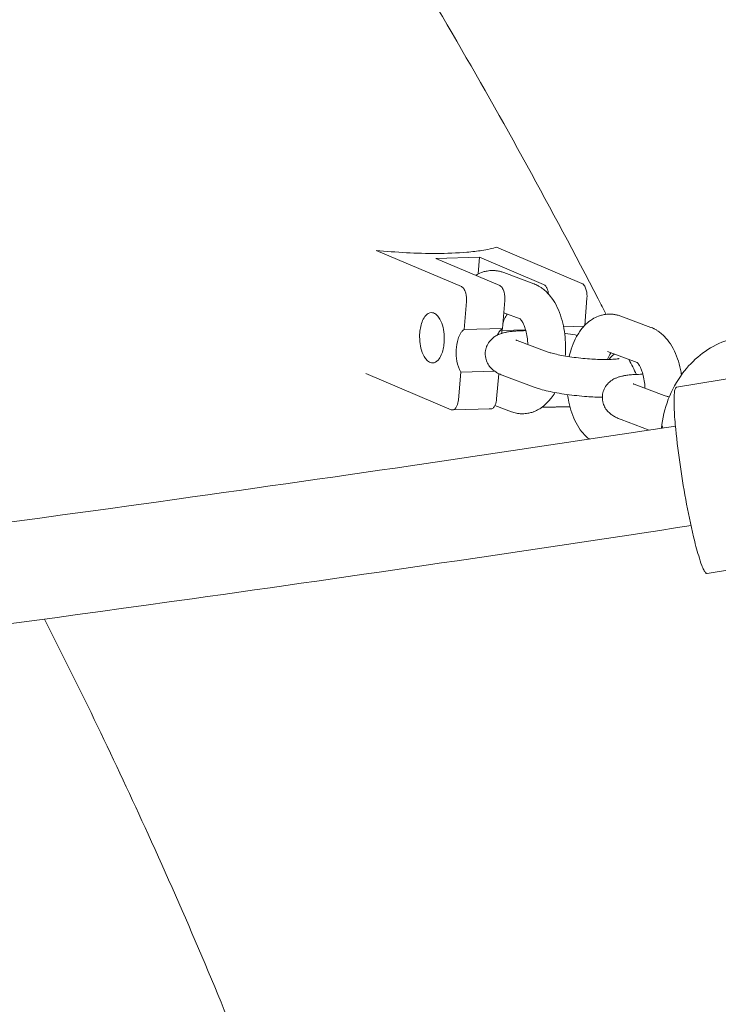
# Model space of a CAD drawing. Units: millimetres. Extents: x 1214 to 28390, y 1019 to 19006.
# Drawn here: x 8747 to 8858, y 14949 to 15106 of the extents above; entities that cross this region are included whole.
import ezdxf

# ---------------------------------------------------------------- set-up
doc = ezdxf.new("R2010")
doc.units = ezdxf.units.MM
doc.header["$MEASUREMENT"] = 0
doc.layers.add('Draufsicht', color=7, linetype='Continuous')

# ---------------------------------------------------------------- blocks, each defined once
blk = doc.blocks.new('block 23')
at = {"layer": 'Draufsicht', "color": 250, "lineweight": 18}
for points in [[(8836.69, 15064.06), (8823.12, 15069.83)], [(8803.96, 15069.31), (8817.52, 15063.55)], [(8813.44, 15068.04), (8820.42, 15068.22)], [(8823.62, 15063.72), (8813.44, 15068.04)], [(8820.42, 15068.22), (8820.19, 15065.56)], [(8820.42, 15068.22), (8830.59, 15063.9)], [(8824.24, 15065.79), (8829.03, 15064)], [(8837.49, 15061.69), (8837.13, 15057.37)], [(8818.33, 15061.18), (8817.96, 15056.74)], [(8824.43, 15061.34), (8824.06, 15056.91)], [(8826.86, 15058.41), (8824.26, 15059.38)], [(8842.87, 15058.85), (8847.65, 15057.07)], [(8837.02, 15057.25), (8833.77, 15057.17)], [(8824.06, 15056.91), (8817.96, 15056.74)], [(8827.72, 15056.69), (8823.96, 15056.59)], [(8851.74, 15047.54), (8900.84, 15055.6)], [(8826.39, 15054.96), (8831.17, 15053.18)], [(8845.48, 15051.47), (8840.77, 15053.23)], [(8802.33, 15049.75), (8815.9, 15043.98)], [(8817.4, 15049.97), (8817.03, 15045.53)], [(8822.79, 15050.11), (8817.4, 15049.97)], [(8823.46, 15049.7), (8823.12, 15045.69)], [(8829.08, 15047.56), (8824.29, 15049.34)], [(8845.01, 15048.03), (8849.79, 15046.25)], [(8825.47, 15043.65), (8822.85, 15044.63)], [(8834.76, 15044.49), (8830.34, 15044.37)], [(8816.33, 15044), (8815.9, 15043.98)], [(8822.21, 15044.1), (8816.11, 15043.94)], [(8834.78, 15044.44), (8830.27, 15044.32)], [(8847.4, 15040.74), (8842.92, 15042.4)], [(8905.7, 15026), (8856.6, 15017.94)]]:
    blk.add_lwpolyline(points, dxfattribs=at)
for points, knots in [([(7148.42, 15058.3), (7148.98, 15059.4), (7149.54, 15060.49), (7150.11, 15061.59), (7157.49, 15075.88), (7165.24, 15089.97), (7173.35, 15103.86), (7181.5, 15117.85), (7190.01, 15131.62), (7198.87, 15145.18), (7207.78, 15158.8), (7217.03, 15172.19), (7226.63, 15185.34), (7236.26, 15198.54), (7246.23, 15211.49), (7256.53, 15224.18), (7266.86, 15236.89), (7277.51, 15249.35), (7288.48, 15261.52), (7299.47, 15273.71), (7310.77, 15285.61), (7322.37, 15297.21), (7333.97, 15308.81), (7345.87, 15320.11), (7358.06, 15331.1), (7370.23, 15342.06), (7382.68, 15352.72), (7395.4, 15363.05), (7408.08, 15373.34), (7421.04, 15383.32), (7434.24, 15392.95), (7447.39, 15402.54), (7460.78, 15411.8), (7474.4, 15420.71), (7487.95, 15429.56), (7501.73, 15438.08), (7515.71, 15446.23), (7529.6, 15454.34), (7543.7, 15462.08), (7557.99, 15469.47), (7572.16, 15476.8), (7586.52, 15483.77), (7601.05, 15490.38), (7615.44, 15496.93), (7630, 15503.11), (7644.7, 15508.93), (7659.26, 15514.69), (7673.95, 15520.1), (7688.77, 15525.13), (7703.42, 15530.11), (7718.19, 15534.73), (7733.07, 15538.99), (7747.76, 15543.19), (7762.55, 15547.04), (7777.42, 15550.53), (7792.1, 15553.98), (7806.86, 15557.07), (7821.68, 15559.82), (7836.29, 15562.52), (7850.95, 15564.88), (7865.67, 15566.9), (7880.16, 15568.88), (7894.69, 15570.53), (7909.25, 15571.84), (7923.58, 15573.14), (7937.93, 15574.1), (7952.3, 15574.75), (7966.42, 15575.37), (7980.55, 15575.69), (7994.69, 15575.69), (8008.82, 15575.69), (8022.95, 15575.37), (8037.07, 15574.75), (8051.44, 15574.1), (8065.8, 15573.14), (8080.12, 15571.84), (8094.68, 15570.53), (8109.22, 15568.88), (8123.71, 15566.9), (8138.42, 15564.88), (8153.09, 15562.52), (8167.7, 15559.82), (8182.52, 15557.07), (8197.28, 15553.98), (8211.95, 15550.53), (8226.83, 15547.04), (8241.62, 15543.19), (8256.31, 15538.99), (8271.19, 15534.73), (8285.96, 15530.11), (8300.61, 15525.13), (8315.42, 15520.09), (8330.12, 15514.69), (8344.67, 15508.93), (8359.37, 15503.11), (8373.93, 15496.92), (8388.33, 15490.38), (8402.85, 15483.77), (8417.21, 15476.8), (8431.39, 15469.47), (8445.67, 15462.08), (8459.77, 15454.33), (8473.66, 15446.23), (8487.65, 15438.08), (8501.42, 15429.56), (8514.97, 15420.71), (8528.59, 15411.8), (8541.99, 15402.54), (8555.14, 15392.95), (8568.34, 15383.32), (8581.29, 15373.34), (8593.97, 15363.05), (8606.69, 15352.72), (8619.14, 15342.06), (8631.32, 15331.09), (8643.5, 15320.11), (8655.4, 15308.81), (8667.01, 15297.2), (8678.61, 15285.61), (8689.91, 15273.7), (8700.89, 15261.52), (8711.86, 15249.35), (8722.52, 15236.9), (8732.85, 15224.18), (8743.14, 15211.49), (8753.12, 15198.54), (8762.75, 15185.34), (8772.34, 15172.19), (8781.6, 15158.8), (8790.5, 15145.18), (8799.36, 15131.62), (8807.87, 15117.85), (8816.03, 15103.86), (8824.13, 15089.97), (8831.88, 15075.87), (8839.27, 15061.59), (8839.69, 15060.77), (8840.11, 15059.96), (8840.53, 15059.14)], [0, 0, 0, 0, 1, 1, 1, 2, 2, 2, 3, 3, 3, 4, 4, 4, 5, 5, 5, 6, 6, 6, 7, 7, 7, 8, 8, 8, 9, 9, 9, 10, 10, 10, 11, 11, 11, 12, 12, 12, 13, 13, 13, 14, 14, 14, 15, 15, 15, 16, 16, 16, 17, 17, 17, 18, 18, 18, 19, 19, 19, 20, 20, 20, 21, 21, 21, 22, 22, 22, 23, 23, 23, 24, 24, 24, 25, 25, 25, 26, 26, 26, 27, 27, 27, 28, 28, 28, 29, 29, 29, 30, 30, 30, 31, 31, 31, 32, 32, 32, 33, 33, 33, 34, 34, 34, 35, 35, 35, 36, 36, 36, 37, 37, 37, 38, 38, 38, 39, 39, 39, 40, 40, 40, 41, 41, 41, 42, 42, 42, 43, 43, 43, 44, 44, 44, 45, 45, 45, 46, 46, 46, 46]), ([(8823.12, 15069.83), (8822.78, 15069.72), (8822.43, 15069.62), (8822.07, 15069.54), (8821.64, 15069.45), (8821.21, 15069.37), (8820.78, 15069.3), (8820.4, 15069.24), (8820.02, 15069.19), (8819.64, 15069.14), (8819.22, 15069.1), (8818.8, 15069.05), (8818.38, 15069.02), (8816.81, 15068.88), (8815.15, 15068.83), (8813.57, 15068.82), (8810.42, 15068.81), (8807.09, 15069), (8803.96, 15069.31)], [0, 0, 0, 0, 1, 1, 1, 2, 2, 2, 3, 3, 3, 4, 4, 4, 5, 5, 5, 6, 6, 6, 6]), ([(8819.79, 15065.34), (8820.08, 15065.52), (8820.39, 15065.67), (8820.71, 15065.79), (8820.81, 15065.82), (8820.91, 15065.86), (8821, 15065.89), (8821.1, 15065.92), (8821.2, 15065.94), (8821.3, 15065.97), (8821.4, 15065.99), (8821.51, 15066.02), (8821.61, 15066.03), (8821.9, 15066.09), (8822.2, 15066.11), (8822.5, 15066.11), (8822.61, 15066.11), (8822.72, 15066.1), (8822.83, 15066.1), (8822.85, 15066.09), (8822.86, 15066.09), (8822.87, 15066.09), (8823.06, 15066.08), (8823.24, 15066.05), (8823.42, 15066.02), (8823.6, 15065.98), (8823.78, 15065.94), (8823.96, 15065.88), (8824.06, 15065.85), (8824.15, 15065.82), (8824.24, 15065.79)], [0, 0, 0, 0, 1, 1, 1, 2, 2, 2, 3, 3, 3, 4, 4, 4, 5, 5, 5, 6, 6, 6, 7, 7, 7, 8, 8, 8, 9, 9, 9, 10, 10, 10, 10]), ([(8818.33, 15061.18), (8818.36, 15061.61), (8818.33, 15062.07), (8818.22, 15062.49), (8818.16, 15062.69), (8818.09, 15062.91), (8817.98, 15063.09), (8817.88, 15063.27), (8817.72, 15063.46), (8817.52, 15063.55)], [0, 0, 0, 0, 1, 1, 1, 2, 2, 2, 3, 3, 3, 3]), ([(8823.62, 15063.72), (8823.82, 15063.63), (8823.97, 15063.43), (8824.07, 15063.26), (8824.18, 15063.07), (8824.26, 15062.86), (8824.32, 15062.65), (8824.43, 15062.23), (8824.46, 15061.77), (8824.43, 15061.34)], [0, 0, 0, 0, 1, 1, 1, 2, 2, 2, 3, 3, 3, 3]), ([(8829.03, 15064), (8829.05, 15064), (8829.07, 15063.99), (8829.09, 15063.98), (8829.21, 15063.93), (8829.33, 15063.88), (8829.44, 15063.83), (8829.47, 15063.82), (8829.5, 15063.8), (8829.53, 15063.79), (8829.62, 15063.74), (8829.71, 15063.69), (8829.8, 15063.64), (8829.93, 15063.57), (8830.06, 15063.49), (8830.18, 15063.41), (8830.28, 15063.34), (8830.37, 15063.27), (8830.47, 15063.2), (8830.69, 15063.04), (8830.9, 15062.85), (8831.09, 15062.66), (8831.29, 15062.47), (8831.48, 15062.26), (8831.65, 15062.04), (8832, 15061.61), (8832.31, 15061.14), (8832.58, 15060.63), (8832.84, 15060.13), (8833.07, 15059.59), (8833.27, 15059.03), (8833.46, 15058.47), (8833.62, 15057.89), (8833.74, 15057.3), (8833.87, 15056.72), (8833.96, 15056.12), (8834.01, 15055.52), (8834.07, 15054.94), (8834.1, 15054.36), (8834.09, 15053.77), (8834.09, 15053.35), (8834.07, 15052.92), (8834.04, 15052.5)], [0, 0, 0, 0, 1, 1, 1, 2, 2, 2, 3, 3, 3, 4, 4, 4, 5, 5, 5, 6, 6, 6, 7, 7, 7, 8, 8, 8, 9, 9, 9, 10, 10, 10, 11, 11, 11, 12, 12, 12, 13, 13, 13, 14, 14, 14, 14]), ([(8831.38, 15062.37), (8831.34, 15062.66), (8831.27, 15062.96), (8831.15, 15063.23), (8831.09, 15063.37), (8831.02, 15063.5), (8830.93, 15063.62), (8830.84, 15063.73), (8830.72, 15063.84), (8830.59, 15063.9)], [0, 0, 0, 0, 1, 1, 1, 2, 2, 2, 3, 3, 3, 3]), ([(8836.69, 15064.06), (8836.89, 15063.98), (8837.04, 15063.78), (8837.14, 15063.61), (8837.25, 15063.42), (8837.33, 15063.2), (8837.38, 15063), (8837.49, 15062.58), (8837.53, 15062.12), (8837.49, 15061.69)], [0, 0, 0, 0, 1, 1, 1, 2, 2, 2, 3, 3, 3, 3]), ([(8812.73, 15059.41), (8812.38, 15059.4), (8812.09, 15059.21), (8811.87, 15058.98), (8811.65, 15058.74), (8811.48, 15058.44), (8811.35, 15058.15), (8811.09, 15057.56), (8810.95, 15056.87), (8810.9, 15056.24)], [0, 0, 0, 0, 1, 1, 1, 2, 2, 2, 3, 3, 3, 3]), ([(8814.77, 15054.59), (8814.85, 15055.51), (8814.76, 15056.52), (8814.5, 15057.41), (8814.36, 15057.85), (8814.16, 15058.31), (8813.89, 15058.7), (8813.82, 15058.79), (8813.74, 15058.89), (8813.65, 15058.98), (8813.57, 15059.06), (8813.49, 15059.13), (8813.39, 15059.2), (8813.29, 15059.27), (8813.18, 15059.33), (8813.06, 15059.37), (8812.95, 15059.4), (8812.84, 15059.41), (8812.73, 15059.41)], [0, 0, 0, 0, 1, 1, 1, 2, 2, 2, 3, 3, 3, 4, 4, 4, 5, 5, 5, 6, 6, 6, 6]), ([(8824.11, 15057.57), (8824.18, 15057.85), (8824.26, 15058.14), (8824.37, 15058.41), (8824.48, 15058.68), (8824.63, 15058.95), (8824.81, 15059.17)], [0, 0, 0, 0, 1, 1, 1, 2, 2, 2, 2]), ([(8834.66, 15052.41), (8834.76, 15052.82), (8834.87, 15053.23), (8835, 15053.62), (8835.18, 15054.18), (8835.39, 15054.71), (8835.64, 15055.21), (8835.91, 15055.74), (8836.21, 15056.24), (8836.54, 15056.68), (8836.78, 15057), (8837.04, 15057.29), (8837.32, 15057.56), (8837.63, 15057.86), (8837.98, 15058.13), (8838.35, 15058.37), (8838.66, 15058.56), (8838.99, 15058.72), (8839.33, 15058.85), (8839.43, 15058.89), (8839.53, 15058.92), (8839.63, 15058.95), (8839.73, 15058.98), (8839.83, 15059.01), (8839.93, 15059.03), (8840.03, 15059.05), (8840.13, 15059.08), (8840.23, 15059.1), (8840.53, 15059.15), (8840.83, 15059.17), (8841.13, 15059.17), (8841.24, 15059.17), (8841.35, 15059.17), (8841.46, 15059.16), (8841.47, 15059.16), (8841.49, 15059.16), (8841.5, 15059.16), (8841.68, 15059.14), (8841.87, 15059.11), (8842.05, 15059.08), (8842.23, 15059.04), (8842.41, 15059), (8842.59, 15058.95), (8842.68, 15058.92), (8842.77, 15058.89), (8842.87, 15058.85)], [0, 0, 0, 0, 1, 1, 1, 2, 2, 2, 3, 3, 3, 4, 4, 4, 5, 5, 5, 6, 6, 6, 7, 7, 7, 8, 8, 8, 9, 9, 9, 10, 10, 10, 11, 11, 11, 12, 12, 12, 13, 13, 13, 14, 14, 14, 15, 15, 15, 15]), ([(8828.08, 15054.33), (8828.07, 15054.54), (8828.06, 15054.74), (8828.04, 15054.95), (8828, 15055.33), (8827.95, 15055.71), (8827.87, 15056.07), (8827.8, 15056.42), (8827.7, 15056.76), (8827.6, 15057.06), (8827.53, 15057.26), (8827.46, 15057.43), (8827.39, 15057.59), (8827.35, 15057.68), (8827.31, 15057.75), (8827.27, 15057.82), (8827.24, 15057.89), (8827.2, 15057.95), (8827.17, 15058.01), (8827.1, 15058.12), (8827.04, 15058.21), (8826.98, 15058.28), (8826.93, 15058.34), (8826.9, 15058.38), (8826.87, 15058.4), (8826.85, 15058.41), (8826.85, 15058.42), (8826.84, 15058.43), (8826.84, 15058.43), (8826.84, 15058.43), (8826.84, 15058.43), (8826.84, 15058.43), (8826.84, 15058.43), (8826.84, 15058.43)], [0, 0, 0, 0, 1, 1, 1, 2, 2, 2, 3, 3, 3, 4, 4, 4, 5, 5, 5, 6, 6, 6, 7, 7, 7, 8, 8, 8, 9, 9, 9, 10, 10, 10, 11, 11, 11, 11]), ([(8826.84, 15058.43), (8826.84, 15058.43), (8826.84, 15058.43), (8826.85, 15058.42), (8826.86, 15058.42), (8826.87, 15058.41), (8826.88, 15058.41), (8826.89, 15058.4), (8826.91, 15058.39), (8826.92, 15058.39), (8826.92, 15058.38), (8826.93, 15058.38), (8826.93, 15058.38)], [0, 0, 0, 0, 1, 1, 1, 2, 2, 2, 3, 3, 3, 4, 4, 4, 4]), ([(8847.65, 15057.07), (8847.67, 15057.06), (8847.7, 15057.05), (8847.72, 15057.04), (8847.84, 15057), (8847.95, 15056.95), (8848.07, 15056.89), (8848.1, 15056.88), (8848.13, 15056.86), (8848.16, 15056.85), (8848.25, 15056.8), (8848.34, 15056.75), (8848.43, 15056.71), (8848.56, 15056.63), (8848.68, 15056.56), (8848.8, 15056.48), (8848.9, 15056.41), (8849, 15056.34), (8849.1, 15056.27), (8849.31, 15056.1), (8849.52, 15055.92), (8849.72, 15055.72), (8849.92, 15055.53), (8850.1, 15055.32), (8850.28, 15055.11), (8850.62, 15054.68), (8850.93, 15054.2), (8851.2, 15053.69), (8851.47, 15053.19), (8851.7, 15052.66), (8851.89, 15052.09), (8852.08, 15051.54), (8852.24, 15050.96), (8852.37, 15050.36), (8852.43, 15050.08), (8852.48, 15049.8), (8852.53, 15049.51)], [0, 0, 0, 0, 1, 1, 1, 2, 2, 2, 3, 3, 3, 4, 4, 4, 5, 5, 5, 6, 6, 6, 7, 7, 7, 8, 8, 8, 9, 9, 9, 10, 10, 10, 11, 11, 11, 12, 12, 12, 12]), ([(8810.9, 15056.24), (8810.82, 15055.32), (8810.9, 15054.31), (8811.17, 15053.42), (8811.31, 15052.98), (8811.5, 15052.51), (8811.78, 15052.14), (8811.85, 15052.03), (8811.93, 15051.94), (8812.02, 15051.85), (8812.1, 15051.77), (8812.18, 15051.7), (8812.27, 15051.63), (8812.38, 15051.56), (8812.49, 15051.5), (8812.61, 15051.46), (8812.71, 15051.43), (8812.83, 15051.41), (8812.94, 15051.42)], [0, 0, 0, 0, 1, 1, 1, 2, 2, 2, 3, 3, 3, 4, 4, 4, 5, 5, 5, 6, 6, 6, 6]), ([(8817.96, 15056.74), (8817.84, 15056.67), (8817.74, 15056.57), (8817.65, 15056.47), (8817.54, 15056.35), (8817.45, 15056.22), (8817.36, 15056.08), (8817.21, 15055.82), (8817.09, 15055.53), (8817, 15055.25), (8816.81, 15054.68), (8816.72, 15054.06), (8816.69, 15053.47), (8816.66, 15052.87), (8816.7, 15052.26), (8816.81, 15051.67), (8816.92, 15051.1), (8817.1, 15050.48), (8817.4, 15049.97)], [0, 0, 0, 0, 1, 1, 1, 2, 2, 2, 3, 3, 3, 4, 4, 4, 5, 5, 5, 6, 6, 6, 6]), ([(8824.29, 15049.34), (8824.19, 15049.38), (8824.08, 15049.42), (8823.98, 15049.46), (8823.87, 15049.51), (8823.76, 15049.55), (8823.66, 15049.6), (8823.48, 15049.69), (8823.29, 15049.78), (8823.11, 15049.89), (8823.02, 15049.95), (8822.92, 15050.01), (8822.82, 15050.08), (8822.75, 15050.14), (8822.67, 15050.2), (8822.58, 15050.26), (8822.52, 15050.32), (8822.45, 15050.38), (8822.38, 15050.45), (8822.38, 15050.45), (8822.37, 15050.45), (8822.37, 15050.45), (8822.3, 15050.53), (8822.22, 15050.61), (8822.14, 15050.69), (8821.96, 15050.9), (8821.81, 15051.13), (8821.67, 15051.39), (8821.55, 15051.63), (8821.45, 15051.89), (8821.39, 15052.16), (8821.3, 15052.56), (8821.29, 15052.97), (8821.36, 15053.38), (8821.38, 15053.52), (8821.41, 15053.66), (8821.46, 15053.8), (8821.48, 15053.87), (8821.5, 15053.94), (8821.53, 15054.01), (8821.58, 15054.14), (8821.64, 15054.26), (8821.7, 15054.38), (8821.74, 15054.46), (8821.79, 15054.54), (8821.84, 15054.61), (8822.01, 15054.89), (8822.22, 15055.12), (8822.45, 15055.32), (8822.51, 15055.37), (8822.58, 15055.42), (8822.64, 15055.47), (8822.71, 15055.52), (8822.78, 15055.57), (8822.85, 15055.62), (8822.96, 15055.69), (8823.06, 15055.75), (8823.16, 15055.8), (8823.31, 15055.88), (8823.46, 15055.94), (8823.6, 15056), (8823.68, 15056.03), (8823.76, 15056.06), (8823.84, 15056.08), (8823.9, 15056.11), (8823.97, 15056.13), (8824.04, 15056.15), (8824.17, 15056.18), (8824.3, 15056.22), (8824.43, 15056.25), (8824.49, 15056.26), (8824.55, 15056.28), (8824.62, 15056.29), (8824.69, 15056.3), (8824.78, 15056.32), (8824.86, 15056.34)], [0, 0, 0, 0, 1, 1, 1, 2, 2, 2, 3, 3, 3, 4, 4, 4, 5, 5, 5, 6, 6, 6, 7, 7, 7, 8, 8, 8, 9, 9, 9, 10, 10, 10, 11, 11, 11, 12, 12, 12, 13, 13, 13, 14, 14, 14, 15, 15, 15, 16, 16, 16, 17, 17, 17, 18, 18, 18, 19, 19, 19, 20, 20, 20, 21, 21, 21, 22, 22, 22, 23, 23, 23, 24, 24, 24, 25, 25, 25, 25]), ([(8824.06, 15056.91), (8823.87, 15056.78), (8823.71, 15056.61), (8823.59, 15056.43), (8823.46, 15056.25), (8823.35, 15056.05), (8823.26, 15055.85)], [0, 0, 0, 0, 1, 1, 1, 2, 2, 2, 2]), ([(8824.86, 15056.34), (8825.09, 15056.37), (8825.32, 15056.41), (8825.57, 15056.43), (8825.82, 15056.46), (8826.08, 15056.48), (8826.36, 15056.5), (8826.8, 15056.53), (8827.26, 15056.54), (8827.76, 15056.55)], [0, 0, 0, 0, 1, 1, 1, 2, 2, 2, 3, 3, 3, 3]), ([(8833.94, 15056.12), (8833.99, 15056.11), (8834.03, 15056.1), (8834.07, 15056.1), (8834.61, 15056.02), (8835.13, 15055.94), (8835.62, 15055.86), (8835.74, 15055.83), (8835.85, 15055.81), (8835.96, 15055.8)], [0, 0, 0, 0, 1, 1, 1, 2, 2, 2, 3, 3, 3, 3]), ([(8852.71, 15049.76), (8853.51, 15050.84), (8854.44, 15051.81), (8855.49, 15052.65), (8856.54, 15053.49), (8857.7, 15054.19), (8858.94, 15054.69), (8860.18, 15055.2), (8861.5, 15055.51), (8862.84, 15055.58), (8864.19, 15055.66), (8865.52, 15055.5), (8866.81, 15055.08)], [0, 0, 0, 0, 1, 1, 1, 2, 2, 2, 3, 3, 3, 4, 4, 4, 4]), ([(8812.94, 15051.42), (8813.29, 15051.42), (8813.57, 15051.61), (8813.8, 15051.85), (8814.02, 15052.09), (8814.19, 15052.39), (8814.32, 15052.68), (8814.58, 15053.27), (8814.72, 15053.95), (8814.77, 15054.59)], [0, 0, 0, 0, 1, 1, 1, 2, 2, 2, 3, 3, 3, 3]), ([(8826.19, 15055.04), (8826.19, 15055.04), (8826.19, 15055.04), (8826.2, 15055.04), (8826.22, 15055.03), (8826.24, 15055.02), (8826.27, 15055.01), (8826.3, 15054.99), (8826.34, 15054.98), (8826.39, 15054.96)], [0, 0, 0, 0, 1, 1, 1, 2, 2, 2, 3, 3, 3, 3]), ([(8831.17, 15053.18), (8831.26, 15053.15), (8831.37, 15053.11), (8831.51, 15053.07), (8831.58, 15053.05), (8831.65, 15053.02), (8831.74, 15053), (8831.99, 15052.93), (8832.29, 15052.85), (8832.62, 15052.78), (8832.97, 15052.7), (8833.35, 15052.63), (8833.76, 15052.55), (8834.18, 15052.48), (8834.63, 15052.41), (8835.09, 15052.35), (8836.01, 15052.22), (8836.97, 15052.12), (8837.92, 15052.05), (8838.78, 15051.99), (8839.61, 15051.95), (8840.34, 15051.95), (8840.81, 15051.95), (8841.24, 15051.96), (8841.61, 15051.99), (8841.8, 15052), (8841.97, 15052.01), (8842.11, 15052.03), (8842.25, 15052.05), (8842.37, 15052.06), (8842.45, 15052.08)], [0, 0, 0, 0, 1, 1, 1, 2, 2, 2, 3, 3, 3, 4, 4, 4, 5, 5, 5, 6, 6, 6, 7, 7, 7, 8, 8, 8, 9, 9, 9, 10, 10, 10, 10]), ([(8841.3, 15053.03), (8841.28, 15052.99), (8841.24, 15052.94), (8841.21, 15052.89), (8841.15, 15052.79), (8841.08, 15052.68), (8841.02, 15052.55), (8840.98, 15052.47), (8840.94, 15052.39), (8840.91, 15052.31), (8840.86, 15052.2), (8840.81, 15052.08), (8840.77, 15051.96)], [0, 0, 0, 0, 1, 1, 1, 2, 2, 2, 3, 3, 3, 4, 4, 4, 4]), ([(8842.45, 15052.08), (8842.51, 15052.08), (8842.55, 15052.09), (8842.58, 15052.1), (8842.6, 15052.11), (8842.61, 15052.11), (8842.61, 15052.11)], [0, 0, 0, 0, 1, 1, 1, 2, 2, 2, 2]), ([(8845.46, 15051.49), (8845.46, 15051.49), (8845.47, 15051.49), (8845.48, 15051.48), (8845.48, 15051.48), (8845.49, 15051.47), (8845.51, 15051.47), (8845.52, 15051.46), (8845.53, 15051.46), (8845.55, 15051.45), (8845.55, 15051.45), (8845.55, 15051.45), (8845.56, 15051.45)], [0, 0, 0, 0, 1, 1, 1, 2, 2, 2, 3, 3, 3, 4, 4, 4, 4]), ([(8846.71, 15047.4), (8846.7, 15047.6), (8846.69, 15047.8), (8846.67, 15048.01), (8846.63, 15048.4), (8846.57, 15048.78), (8846.5, 15049.13), (8846.42, 15049.49), (8846.33, 15049.82), (8846.22, 15050.12), (8846.16, 15050.32), (8846.09, 15050.5), (8846.01, 15050.66), (8845.97, 15050.74), (8845.94, 15050.81), (8845.9, 15050.88), (8845.86, 15050.95), (8845.83, 15051.02), (8845.79, 15051.07), (8845.73, 15051.18), (8845.66, 15051.27), (8845.61, 15051.34), (8845.56, 15051.4), (8845.52, 15051.44), (8845.49, 15051.46), (8845.48, 15051.48), (8845.47, 15051.48), (8845.47, 15051.49), (8845.47, 15051.49), (8845.46, 15051.49), (8845.46, 15051.49), (8845.46, 15051.49), (8845.46, 15051.49), (8845.46, 15051.49)], [0, 0, 0, 0, 1, 1, 1, 2, 2, 2, 3, 3, 3, 4, 4, 4, 5, 5, 5, 6, 6, 6, 7, 7, 7, 8, 8, 8, 9, 9, 9, 10, 10, 10, 11, 11, 11, 11]), ([(8842.92, 15042.4), (8842.81, 15042.44), (8842.71, 15042.48), (8842.6, 15042.53), (8842.5, 15042.57), (8842.39, 15042.62), (8842.28, 15042.67), (8842.1, 15042.75), (8841.92, 15042.85), (8841.74, 15042.96), (8841.65, 15043.01), (8841.55, 15043.08), (8841.45, 15043.14), (8841.37, 15043.2), (8841.29, 15043.26), (8841.21, 15043.33), (8841.14, 15043.38), (8841.07, 15043.45), (8841, 15043.51), (8841, 15043.52), (8841, 15043.52), (8841, 15043.52), (8840.92, 15043.59), (8840.84, 15043.67), (8840.77, 15043.75), (8840.59, 15043.96), (8840.43, 15044.19), (8840.3, 15044.45), (8840.17, 15044.69), (8840.08, 15044.95), (8840.02, 15045.23), (8839.93, 15045.62), (8839.92, 15046.03), (8839.98, 15046.44), (8840.01, 15046.58), (8840.04, 15046.73), (8840.08, 15046.86), (8840.1, 15046.93), (8840.13, 15047), (8840.15, 15047.07), (8840.2, 15047.2), (8840.26, 15047.33), (8840.33, 15047.45), (8840.37, 15047.53), (8840.41, 15047.6), (8840.46, 15047.67), (8840.64, 15047.95), (8840.85, 15048.18), (8841.08, 15048.38), (8841.14, 15048.44), (8841.2, 15048.49), (8841.27, 15048.54), (8841.34, 15048.59), (8841.41, 15048.63), (8841.48, 15048.68), (8841.58, 15048.75), (8841.68, 15048.81), (8841.79, 15048.86), (8841.93, 15048.94), (8842.08, 15049), (8842.22, 15049.06), (8842.3, 15049.09), (8842.38, 15049.12), (8842.46, 15049.15), (8842.53, 15049.17), (8842.6, 15049.19), (8842.66, 15049.21), (8842.79, 15049.25), (8842.92, 15049.28), (8843.05, 15049.31), (8843.12, 15049.33), (8843.18, 15049.34), (8843.24, 15049.35), (8843.32, 15049.37), (8843.4, 15049.38), (8843.48, 15049.4)], [0, 0, 0, 0, 1, 1, 1, 2, 2, 2, 3, 3, 3, 4, 4, 4, 5, 5, 5, 6, 6, 6, 7, 7, 7, 8, 8, 8, 9, 9, 9, 10, 10, 10, 11, 11, 11, 12, 12, 12, 13, 13, 13, 14, 14, 14, 15, 15, 15, 16, 16, 16, 17, 17, 17, 18, 18, 18, 19, 19, 19, 20, 20, 20, 21, 21, 21, 22, 22, 22, 23, 23, 23, 24, 24, 24, 25, 25, 25, 25]), ([(8843.48, 15049.4), (8843.71, 15049.44), (8843.95, 15049.47), (8844.2, 15049.5), (8844.45, 15049.53), (8844.71, 15049.55), (8844.99, 15049.57), (8845.42, 15049.59), (8845.89, 15049.61), (8846.38, 15049.61)], [0, 0, 0, 0, 1, 1, 1, 2, 2, 2, 3, 3, 3, 3]), ([(8844.82, 15048.11), (8844.82, 15048.11), (8844.82, 15048.1), (8844.83, 15048.1), (8844.85, 15048.09), (8844.87, 15048.08), (8844.9, 15048.07), (8844.93, 15048.06), (8844.97, 15048.04), (8845.01, 15048.03)], [0, 0, 0, 0, 1, 1, 1, 2, 2, 2, 3, 3, 3, 3]), ([(8832.39, 15046.7), (8832.2, 15046.39), (8832.01, 15046.09), (8831.79, 15045.82), (8831.62, 15045.58), (8831.43, 15045.36), (8831.23, 15045.15), (8831.03, 15044.94), (8830.81, 15044.74), (8830.58, 15044.55), (8830.5, 15044.49), (8830.42, 15044.43), (8830.34, 15044.37), (8830.28, 15044.32), (8830.21, 15044.28), (8830.15, 15044.23), (8830.04, 15044.16), (8829.94, 15044.1), (8829.83, 15044.04), (8829.59, 15043.9), (8829.33, 15043.77), (8829.05, 15043.67), (8829.04, 15043.66), (8829.02, 15043.66), (8829, 15043.65), (8828.91, 15043.61), (8828.81, 15043.58), (8828.71, 15043.55), (8828.61, 15043.52), (8828.51, 15043.49), (8828.41, 15043.47), (8828.31, 15043.44), (8828.21, 15043.42), (8828.11, 15043.4), (8827.82, 15043.35), (8827.53, 15043.33), (8827.25, 15043.33), (8827.22, 15043.33), (8827.2, 15043.33), (8827.19, 15043.33), (8827.08, 15043.33), (8826.97, 15043.33), (8826.86, 15043.34), (8826.67, 15043.36), (8826.48, 15043.38), (8826.29, 15043.42), (8826.01, 15043.47), (8825.74, 15043.55), (8825.47, 15043.65)], [0, 0, 0, 0, 1, 1, 1, 2, 2, 2, 3, 3, 3, 4, 4, 4, 5, 5, 5, 6, 6, 6, 7, 7, 7, 8, 8, 8, 9, 9, 9, 10, 10, 10, 11, 11, 11, 12, 12, 12, 13, 13, 13, 14, 14, 14, 15, 15, 15, 16, 16, 16, 16]), ([(8839.94, 15045.96), (8839.16, 15045.97), (8838.34, 15046), (8837.49, 15046.06), (8836.41, 15046.14), (8835.32, 15046.26), (8834.27, 15046.4), (8833.73, 15046.47), (8833.21, 15046.56), (8832.71, 15046.64), (8832.22, 15046.73), (8831.75, 15046.82), (8831.31, 15046.92), (8830.88, 15047.02), (8830.48, 15047.12), (8830.1, 15047.23), (8829.98, 15047.26), (8829.86, 15047.3), (8829.74, 15047.34), (8829.51, 15047.41), (8829.29, 15047.48), (8829.08, 15047.56)], [0, 0, 0, 0, 1, 1, 1, 2, 2, 2, 3, 3, 3, 4, 4, 4, 5, 5, 5, 6, 6, 6, 7, 7, 7, 7]), ([(8837.87, 15039.29), (8837.73, 15039.41), (8837.58, 15039.53), (8837.44, 15039.65), (8837.17, 15039.9), (8836.92, 15040.17), (8836.69, 15040.46), (8836.34, 15040.89), (8836.03, 15041.36), (8835.76, 15041.87), (8835.5, 15042.37), (8835.27, 15042.91), (8835.07, 15043.47), (8834.88, 15044.03), (8834.72, 15044.6), (8834.6, 15045.2), (8834.52, 15045.59), (8834.45, 15045.99), (8834.39, 15046.38)], [0, 0, 0, 0, 1, 1, 1, 2, 2, 2, 3, 3, 3, 4, 4, 4, 5, 5, 5, 6, 6, 6, 6]), ([(8849.79, 15046.25), (8849.88, 15046.21), (8850, 15046.17), (8850.13, 15046.13), (8850.2, 15046.11), (8850.28, 15046.09), (8850.36, 15046.07), (8850.43, 15046.04), (8850.51, 15046.02), (8850.58, 15046)], [0, 0, 0, 0, 1, 1, 1, 2, 2, 2, 3, 3, 3, 3]), ([(8851.74, 15047.54), (8851.7, 15047.54), (8851.66, 15047.52), (8851.64, 15047.48), (8851.62, 15047.47), (8851.6, 15047.45), (8851.59, 15047.42), (8851.58, 15047.4), (8851.56, 15047.37), (8851.55, 15047.34), (8851.52, 15047.27), (8851.5, 15047.19), (8851.47, 15047.11), (8851.45, 15047), (8851.43, 15046.9), (8851.42, 15046.79), (8851.4, 15046.66), (8851.38, 15046.52), (8851.38, 15046.38), (8851.36, 15046.21), (8851.35, 15046.05), (8851.35, 15045.88), (8851.34, 15045.69), (8851.34, 15045.49), (8851.34, 15045.3), (8851.34, 15045.08), (8851.34, 15044.86), (8851.35, 15044.64), (8851.36, 15044.16), (8851.39, 15043.7), (8851.41, 15043.23), (8851.45, 15042.69), (8851.49, 15042.16), (8851.54, 15041.62), (8851.71, 15039.67), (8851.96, 15037.57), (8852.24, 15035.63), (8852.52, 15033.67), (8852.85, 15031.64), (8853.21, 15029.68), (8853.57, 15027.75), (8853.99, 15025.69), (8854.44, 15023.78)], [0, 0, 0, 0, 1, 1, 1, 2, 2, 2, 3, 3, 3, 4, 4, 4, 5, 5, 5, 6, 6, 6, 7, 7, 7, 8, 8, 8, 9, 9, 9, 10, 10, 10, 11, 11, 11, 12, 12, 12, 13, 13, 13, 14, 14, 14, 14]), ([(8816.11, 15043.94), (8816.28, 15043.95), (8816.43, 15044.04), (8816.54, 15044.16), (8816.65, 15044.28), (8816.74, 15044.43), (8816.8, 15044.57), (8816.93, 15044.87), (8817, 15045.21), (8817.03, 15045.53)], [0, 0, 0, 0, 1, 1, 1, 2, 2, 2, 3, 3, 3, 3]), ([(8823.12, 15045.69), (8823.1, 15045.37), (8823.03, 15045.03), (8822.9, 15044.74), (8822.84, 15044.59), (8822.75, 15044.44), (8822.64, 15044.32), (8822.53, 15044.21), (8822.38, 15044.11), (8822.21, 15044.1)], [0, 0, 0, 0, 1, 1, 1, 2, 2, 2, 3, 3, 3, 3]), ([(7955.46, 14972.61), (7956.79, 14972.61), (7958.12, 14972.61), (7959.45, 14972.61), (7998.09, 14972.63), (8036.73, 14973.03), (8075.36, 14973.83), (8114.03, 14974.62), (8152.7, 14975.8), (8191.35, 14977.36), (8230.05, 14978.92), (8268.73, 14980.87), (8307.39, 14983.2), (8346.12, 14985.54), (8384.83, 14988.26), (8423.51, 14991.37), (8462.26, 14994.48), (8500.99, 14997.97), (8539.69, 15001.84), (8578.47, 15005.73), (8617.22, 15009.99), (8655.93, 15014.64), (8694.74, 15019.3), (8733.52, 15024.33), (8772.24, 15029.75), (8798.7, 15033.45), (8825.14, 15037.32), (8851.56, 15041.37)], [0, 0, 0, 0, 1, 1, 1, 2, 2, 2, 3, 3, 3, 4, 4, 4, 5, 5, 5, 6, 6, 6, 7, 7, 7, 8, 8, 8, 9, 9, 9, 9]), ([(8854.04, 15025.55), (8827.61, 15021.5), (8801.15, 15017.62), (8774.67, 15013.92), (8735.84, 15008.49), (8696.95, 15003.44), (8658.02, 14998.77), (8619.2, 14994.11), (8580.34, 14989.83), (8541.44, 14985.93), (8502.63, 14982.05), (8463.78, 14978.54), (8424.91, 14975.43), (8386.11, 14972.31), (8347.29, 14969.58), (8308.45, 14967.24), (8269.67, 14964.9), (8230.86, 14962.94), (8192.04, 14961.37), (8153.28, 14959.8), (8114.5, 14958.62), (8075.71, 14957.83), (8036.96, 14957.04), (7998.2, 14956.63), (7959.44, 14956.61), (7958.11, 14956.61), (7956.78, 14956.61), (7955.44, 14956.61), (7918.04, 14956.62), (7880.63, 14956.98), (7843.23, 14957.71), (7804.51, 14958.46), (7765.79, 14959.6), (7727.09, 14961.13), (7688.38, 14962.66), (7649.68, 14964.58), (7611.01, 14966.88), (7572.32, 14969.18), (7533.64, 14971.87), (7495, 14974.95), (7456.32, 14978.02), (7417.67, 14981.49), (7379.05, 14985.33), (7340.38, 14989.19), (7301.75, 14993.43), (7263.17, 14998.05), (7224.51, 15002.67), (7185.9, 15007.69), (7147.35, 15013.08), (7114.8, 15017.63), (7082.29, 15022.46), (7049.81, 15027.55)], [0, 0, 0, 0, 1, 1, 1, 2, 2, 2, 3, 3, 3, 4, 4, 4, 5, 5, 5, 6, 6, 6, 7, 7, 7, 8, 8, 8, 9, 9, 9, 10, 10, 10, 11, 11, 11, 12, 12, 12, 13, 13, 13, 14, 14, 14, 15, 15, 15, 16, 16, 16, 17, 17, 17, 17]), ([(8854.44, 15023.78), (8854.68, 15022.78), (8854.96, 15021.7), (8855.26, 15020.72), (8855.4, 15020.23), (8855.58, 15019.69), (8855.76, 15019.22), (8855.81, 15019.08), (8855.87, 15018.95), (8855.93, 15018.82), (8855.97, 15018.71), (8856.02, 15018.6), (8856.08, 15018.49), (8856.12, 15018.4), (8856.17, 15018.32), (8856.23, 15018.24), (8856.27, 15018.18), (8856.31, 15018.11), (8856.36, 15018.06), (8856.4, 15018.02), (8856.44, 15017.98), (8856.49, 15017.96), (8856.52, 15017.94), (8856.56, 15017.93), (8856.6, 15017.94)], [0, 0, 0, 0, 1, 1, 1, 2, 2, 2, 3, 3, 3, 4, 4, 4, 5, 5, 5, 6, 6, 6, 7, 7, 7, 8, 8, 8, 8]), ([(8842.16, 14679.05), (8842.1, 14680.03), (8842.03, 14681.01), (8841.97, 14681.98), (8841.53, 14688.39), (8841.03, 14694.79), (8840.45, 14701.19), (8839.28, 14714.2), (8837.8, 14727.18), (8836.03, 14740.12), (8834.23, 14753.26), (8832.12, 14766.37), (8829.71, 14779.41), (8827.26, 14792.65), (8824.5, 14805.83), (8821.42, 14818.94), (8818.3, 14832.22), (8814.86, 14845.43), (8811.11, 14858.55), (8807.31, 14871.84), (8803.18, 14885.03), (8798.73, 14898.12), (8794.23, 14911.35), (8789.41, 14924.48), (8784.26, 14937.47), (8779.07, 14950.6), (8773.54, 14963.61), (8767.69, 14976.46), (8762.45, 14987.99), (8756.95, 14999.4), (8751.19, 15010.68)], [0, 0, 0, 0, 1, 1, 1, 2, 2, 2, 3, 3, 3, 4, 4, 4, 5, 5, 5, 6, 6, 6, 7, 7, 7, 8, 8, 8, 9, 9, 9, 10, 10, 10, 10])]:
    blk.add_open_spline(points, degree=3, knots=knots, dxfattribs=at)
for points in [[(8823.94, 15056.12), (8823.94, 15056.27), (8823.95, 15056.43), (8823.96, 15056.59)], [(8823.96, 15056.59), (8823.97, 15056.68), (8823.98, 15056.77), (8823.99, 15056.86)], [(8841.85, 15052.83), (8841.51, 15052.6), (8841.23, 15052.3), (8841, 15051.96)], [(8840.77, 15051.96), (8840.77, 15051.96), (8840.77, 15051.97), (8840.77, 15051.97)], [(8844.17, 15051.96), (8844.57, 15051.17), (8844.97, 15050.38), (8845.37, 15049.58)], [(8849.35, 15041.04), (8849.65, 15044.17), (8850.82, 15047.23), (8852.71, 15049.76)], [(8815.9, 15043.98), (8815.97, 15043.96), (8816.04, 15043.94), (8816.11, 15043.94)], [(8822.21, 15044.1), (8822.13, 15044.1), (8822.06, 15044.12), (8822, 15044.15)], [(8849.39, 15041.42), (8849.45, 15041.3), (8849.51, 15041.19), (8849.57, 15041.07)]]:
    blk.add_open_spline(points, degree=3, dxfattribs=at)

msp = doc.modelspace()

# ---------------------------------------------------------------- block references
at = {"layer": 'Draufsicht'}
msp.add_blockref('block 23', (0, 0), dxfattribs=at)

doc.saveas('drawing.dxf')
